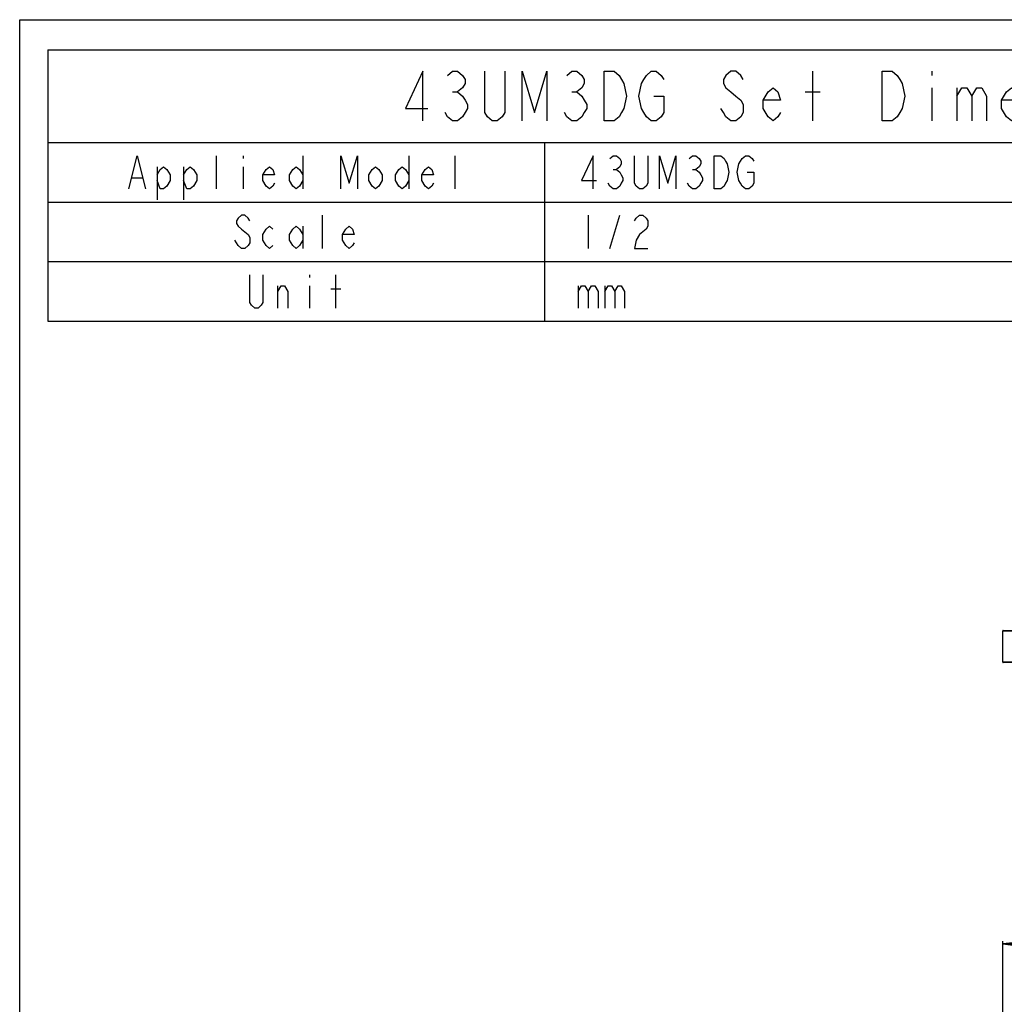
# Model space of a CAD drawing. Units: millimetres. Extents: x 0 to 1783, y 0 to 841.
# Drawn here: x 0 to 297, y 544 to 841 of the extents above; entities that cross this region are included whole.
import ezdxf

# ---------------------------------------------------------------- set-up
doc = ezdxf.new("R2010")
doc.units = ezdxf.units.MM
doc.header["$LTSCALE"] = 98.0903
doc.layers.get('0').update_dxf_attribs({"linetype": 'CONTINUOUS'})
doc.layers.add('DEF_DRAFT_DIM', color=7, linetype='CONTINUOUS')
doc.styles.get("Standard").update_dxf_attribs({"font": 'txt', "width": 0.8})
doc.dimstyles.new('DIMSTYLE_1', dxfattribs={"dimtxt": 10, "dimasz": 3, "dimexe": 0.8, "dimexo": 0.2, "dimgap": 2.5, "dimtad": 1, "dimlfac": 2, "dimdsep": 46, "dimtxsty": 'Standard', "dimblk": 'OPEN', "dimblk1": 'OPEN', "dimblk2": 'OPEN', "dimcen": 0.09, "dimazin": 2, "dimtp": 0.8, "dimtm": 0.8, "dimtfac": 1, "dimtofl": 0, "dimtmove": 0, "dimatfit": 3, "dimldrblk": 'OPEN', "dimfxl": 1, "dimtolj": 1, "dimarcsym": 0})

# ---------------------------------------------------------------- blocks, each defined once
blk = doc.blocks.new('_OPEN')
at = {"color": 0, "linetype": 'ByBlock'}
for p, q in [((0, 0), (-1, 0.117)), ((-1, -0.117), (0, 0)), ((-1, 0), (0, 0))]:
    blk.add_line(p, q, dxfattribs=at)
blk = doc.blocks.new('*D1')
at = {"layer": 'DEF_DRAFT_DIM', "color": 22, "linetype": 'Continuous', "true_color": 0xe62e2e, "transparency": 16777216}
for p, q in [((296.84, 534.46), (296.84, 562.72)), ((778.09, 534.46), (778.09, 562.72)), ((296.84, 561.92), (537.47, 561.92)), ((778.09, 561.92), (537.47, 561.92))]:
    blk.add_line(p, q, dxfattribs=at)
at = {"layer": 'DEF_DRAFT_DIM', "color": 22, "linetype": 'Continuous', "true_color": 0xe62e2e, "transparency": 16777216, "xscale": 3, "yscale": 3, "zscale": 3, "rotation": 180}
blk.add_blockref('_OPEN', (296.84, 561.92), dxfattribs=at)
at = {"layer": 'DEF_DRAFT_DIM', "color": 22, "linetype": 'Continuous', "true_color": 0xe62e2e, "transparency": 16777216, "xscale": 3, "yscale": 3, "zscale": 3}
blk.add_blockref('_OPEN', (778.09, 561.92), dxfattribs=at)
blk = doc.blocks.new('*T18')
at = {"color": 7, "linetype": 'Continuous'}
for p, q in [((0, 0), (450, 0)), ((0, 0), (0, -82)), ((450, 0), (450, -82)), ((0, -28), (450, -28)), ((150, -28), (150, -82)), ((0, -46), (450, -46)), ((0, -64), (450, -64)), ((0, -82), (450, -82))]:
    blk.add_line(p, q, dxfattribs=at)

msp = doc.modelspace()

# ---------------------------------------------------------------- linework, layer by layer
at = {"color": 7, "linetype": 'Continuous'}
for p, q in [((0, 0), (0, 841)), ((0, 841), (1783.46, 841)), ((239.4586, 810.4352), (239.4586, 825.4351)), ((275.4586, 825.4351), (275.4586, 824.1851)), ((130.7086, 819.1852), (132.2086, 819.1852)), ((166.7086, 819.1852), (168.2086, 819.1852)), ((237.2086, 819.1852), (241.7086, 819.1852)), ((275.4586, 820.4351), (275.4586, 810.4352)), ((282.9586, 820.4351), (282.9586, 810.4352)), ((59.4586, 789.9352), (59.4586, 799.9351)), ((67.4586, 799.9351), (67.4586, 799.1019)), ((85.4586, 799.9351), (85.4586, 789.9352)), ((117.4586, 799.9351), (117.4586, 789.9352)), ((131.4586, 789.9352), (131.4586, 799.9351)), ((41.4586, 796.6018), (41.4586, 786.6019)), ((49.4586, 796.6018), (49.4586, 786.6019)), ((67.4586, 796.6018), (67.4586, 789.9352)), ((179.1586, 795.7685), (180.1586, 795.7685)), ((203.1586, 795.7685), (204.1586, 795.7685)), ((33.9586, 793.2685), (36.9586, 793.2685)), ((91.4586, 771.9351), (91.4586, 781.9352)), ((171.6586, 781.9352), (171.6586, 771.9351)), ((178.1586, 771.9351), (181.1586, 781.9352)), ((85.4586, 778.6019), (85.4586, 771.9351)), ((87.4586, 763.9351), (87.4586, 763.1019)), ((95.4586, 753.9352), (95.4586, 763.9351)), ((77.9586, 753.9352), (77.9586, 760.6018)), ((87.4586, 760.6018), (87.4586, 753.9352)), ((93.9586, 759.7685), (96.9586, 759.7685)), ((168.6586, 760.6018), (168.6586, 753.9352)), ((176.6586, 760.6018), (176.6586, 753.9352)), ((296.8438, 646.9568), (296.8438, 656.4568)), ((296.8438, 656.4568), (778.0938, 656.4568)), ((296.9438, 656.5568), (777.9938, 656.5568)), ((778.0938, 646.9568), (296.8438, 646.9568)), ((777.9938, 646.8568), (296.9438, 646.8568))]:
    msp.add_line(p, q, dxfattribs=at)
for points in [[(121.7086, 810.4352), (121.7086, 825.4351), (116.4586, 814.1852), (123.2086, 814.1852)], [(129.2086, 824.1851), (130.7086, 825.4351), (132.2086, 825.4351), (133.7086, 824.1851), (134.4586, 822.9352), (134.4586, 821.6852), (133.7086, 820.4351), (132.2086, 819.1852), (133.7086, 817.9352), (134.4586, 816.6851), (135.2086, 815.4352), (135.2086, 814.1852), (134.4586, 812.9351), (133.7086, 811.6851), (132.2086, 810.4352), (130.7086, 810.4352), (129.2086, 811.6851), (128.4586, 812.9351)], [(146.4586, 825.4351), (146.4586, 812.9351), (145.7086, 811.6851), (144.2086, 810.4352), (142.7086, 810.4352), (141.2086, 811.6851), (140.4586, 812.9351), (140.4586, 825.4351)], [(151.7086, 810.4352), (151.7086, 825.4351), (155.4586, 812.9351), (159.2086, 825.4351), (159.2086, 810.4352)], [(165.2086, 824.1851), (166.7086, 825.4351), (168.2086, 825.4351), (169.7086, 824.1851), (170.4586, 822.9352), (170.4586, 821.6852), (169.7086, 820.4351), (168.2086, 819.1852), (169.7086, 817.9352), (170.4586, 816.6851), (171.2086, 815.4352), (171.2086, 814.1852), (170.4586, 812.9351), (169.7086, 811.6851), (168.2086, 810.4352), (166.7086, 810.4352), (165.2086, 811.6851), (164.4586, 812.9351)], [(176.4586, 825.4351), (179.4586, 825.4351), (180.9586, 824.1851), (181.7086, 822.9352), (182.4586, 821.6852), (183.2086, 817.9352), (182.4586, 814.1852), (181.7086, 812.9351), (180.9586, 811.6851), (179.4586, 810.4352), (176.4586, 810.4352), (176.4586, 825.4351)], [(191.4586, 817.9352), (194.4586, 817.9352), (194.4586, 812.9351), (193.7086, 811.6851), (192.2086, 810.4352), (190.7086, 810.4352), (189.2086, 811.6851), (188.4586, 812.9351), (187.7086, 814.1852), (186.9586, 817.9352), (187.7086, 821.6852), (188.4586, 822.9352), (189.2086, 824.1851), (190.7086, 825.4351), (192.2086, 825.4351), (193.7086, 824.1851), (194.4586, 822.9352)], [(218.4586, 822.9352), (217.7086, 824.1851), (216.2086, 825.4351), (214.7086, 825.4351), (213.2086, 824.1851), (212.4586, 822.9352), (212.4586, 821.6852), (213.2086, 820.4351), (214.7086, 819.1852), (216.2086, 817.9352), (217.7086, 816.6851), (218.4586, 815.4352), (218.4586, 812.9351), (217.7086, 811.6851), (216.2086, 810.4352), (214.7086, 810.4352), (213.2086, 811.6851), (212.4586, 812.9351), (211.7086, 814.1852)], [(260.4586, 825.4351), (263.4586, 825.4351), (264.9586, 824.1851), (265.7086, 822.9352), (266.4586, 821.6852), (267.2086, 817.9352), (266.4586, 814.1852), (265.7086, 812.9351), (264.9586, 811.6851), (263.4586, 810.4352), (260.4586, 810.4352), (260.4586, 825.4351)], [(229.7086, 812.9351), (228.9586, 811.6851), (227.4586, 810.4352), (225.9586, 811.6851), (224.4586, 814.1852), (224.4586, 816.6851), (225.9586, 819.1852), (227.4586, 820.4351), (228.9586, 819.1852), (229.7086, 816.6851), (224.4586, 816.6851)], [(282.9586, 817.9352), (284.4586, 820.4351), (285.9586, 820.4351), (287.4586, 817.9352), (287.4586, 810.4352)], [(287.4586, 817.9352), (288.9586, 820.4351), (290.4586, 820.4351), (291.9586, 817.9352), (291.9586, 810.4352)], [(301.7086, 812.9351), (300.9586, 811.6851), (299.4586, 810.4352), (297.9586, 811.6851), (296.4586, 814.1852), (296.4586, 816.6851), (297.9586, 819.1852), (299.4586, 820.4351), (300.9586, 819.1852), (301.7086, 816.6851), (296.4586, 816.6851)], [(32.9586, 789.9352), (35.4586, 799.9351), (37.9586, 789.9352)], [(96.9586, 789.9352), (96.9586, 799.9351), (99.4586, 791.6018), (101.9586, 799.9351), (101.9586, 789.9352)], [(173.1586, 789.9352), (173.1586, 799.9351), (169.6586, 792.4351), (174.1586, 792.4351)], [(178.1586, 799.1019), (179.1586, 799.9351), (180.1586, 799.9351), (181.1586, 799.1019), (181.6586, 798.2685), (181.6586, 797.4352), (181.1586, 796.6018), (180.1586, 795.7685), (181.1586, 794.9352), (181.6586, 794.1018), (182.1586, 793.2685), (182.1586, 792.4351), (181.6586, 791.6018), (181.1586, 790.7685), (180.1586, 789.9352), (179.1586, 789.9352), (178.1586, 790.7685), (177.6586, 791.6018)], [(189.6586, 799.9351), (189.6586, 791.6018), (189.1586, 790.7685), (188.1586, 789.9352), (187.1586, 789.9352), (186.1586, 790.7685), (185.6586, 791.6018), (185.6586, 799.9351)], [(193.1586, 789.9352), (193.1586, 799.9351), (195.6586, 791.6018), (198.1586, 799.9351), (198.1586, 789.9352)], [(202.1586, 799.1019), (203.1586, 799.9351), (204.1586, 799.9351), (205.1586, 799.1019), (205.6586, 798.2685), (205.6586, 797.4352), (205.1586, 796.6018), (204.1586, 795.7685), (205.1586, 794.9352), (205.6586, 794.1018), (206.1586, 793.2685), (206.1586, 792.4351), (205.6586, 791.6018), (205.1586, 790.7685), (204.1586, 789.9352), (203.1586, 789.9352), (202.1586, 790.7685), (201.6586, 791.6018)], [(209.6586, 799.9351), (211.6586, 799.9351), (212.6586, 799.1019), (213.1586, 798.2685), (213.6586, 797.4352), (214.1586, 794.9352), (213.6586, 792.4351), (213.1586, 791.6018), (212.6586, 790.7685), (211.6586, 789.9352), (209.6586, 789.9352), (209.6586, 799.9351)], [(219.6586, 794.9352), (221.6586, 794.9352), (221.6586, 791.6018), (221.1586, 790.7685), (220.1586, 789.9352), (219.1586, 789.9352), (218.1586, 790.7685), (217.6586, 791.6018), (217.1586, 792.4351), (216.6586, 794.9352), (217.1586, 797.4352), (217.6586, 798.2685), (218.1586, 799.1019), (219.1586, 799.9351), (220.1586, 799.9351), (221.1586, 799.1019), (221.6586, 798.2685)], [(41.4586, 794.1018), (42.4586, 795.7685), (43.4586, 796.6018), (44.4586, 795.7685), (45.4586, 794.1018), (45.4586, 792.4351), (44.4586, 790.7685), (43.4586, 789.9352), (42.4586, 789.9352), (41.4586, 792.4351)], [(49.4586, 794.1018), (50.4586, 795.7685), (51.4586, 796.6018), (52.4586, 795.7685), (53.4586, 794.1018), (53.4586, 792.4351), (52.4586, 790.7685), (51.4586, 789.9352), (50.4586, 789.9352), (49.4586, 792.4351)], [(76.9586, 791.6018), (76.4586, 790.7685), (75.4586, 789.9352), (74.4586, 790.7685), (73.4586, 792.4351), (73.4586, 794.1018), (74.4586, 795.7685), (75.4586, 796.6018), (76.4586, 795.7685), (76.9586, 794.1018), (73.4586, 794.1018)], [(85.4586, 792.4351), (84.4586, 790.7685), (83.4586, 789.9352), (82.4586, 790.7685), (81.4586, 792.4351), (81.4586, 794.1018), (82.4586, 795.7685), (83.4586, 796.6018), (84.4586, 795.7685), (85.4586, 794.1018)], [(109.4586, 792.4351), (108.4586, 790.7685), (107.4586, 789.9352), (106.4586, 790.7685), (105.4586, 792.4351), (105.4586, 794.1018), (106.4586, 795.7685), (107.4586, 796.6018), (108.4586, 795.7685), (109.4586, 794.1018), (109.4586, 792.4351)], [(117.4586, 792.4351), (116.4586, 790.7685), (115.4586, 789.9352), (114.4586, 790.7685), (113.4586, 792.4351), (113.4586, 794.1018), (114.4586, 795.7685), (115.4586, 796.6018), (116.4586, 795.7685), (117.4586, 794.1018)], [(124.9586, 791.6018), (124.4586, 790.7685), (123.4586, 789.9352), (122.4586, 790.7685), (121.4586, 792.4351), (121.4586, 794.1018), (122.4586, 795.7685), (123.4586, 796.6018), (124.4586, 795.7685), (124.9586, 794.1018), (121.4586, 794.1018)], [(69.4586, 780.2685), (68.9586, 781.1018), (67.9586, 781.9352), (66.9586, 781.9352), (65.9586, 781.1018), (65.4586, 780.2685), (65.4586, 779.4351), (65.9586, 778.6019), (66.9586, 777.7685), (67.9586, 776.9352), (68.9586, 776.1018), (69.4586, 775.2684), (69.4586, 773.6018), (68.9586, 772.7685), (67.9586, 771.9351), (66.9586, 771.9351), (65.9586, 772.7685), (65.4586, 773.6018), (64.9586, 774.4352)], [(185.6586, 780.2685), (186.1586, 781.1018), (187.1586, 781.9352), (188.1586, 781.9352), (189.1586, 781.1018), (189.6586, 780.2685), (189.6586, 778.6019), (189.1586, 777.7685), (188.1586, 776.9352), (187.1586, 776.1018), (186.1586, 774.4352), (185.6586, 771.9351), (189.6586, 771.9351)], [(76.4586, 772.7685), (75.4586, 771.9351), (74.4586, 772.7685), (73.4586, 774.4352), (73.4586, 776.1018), (74.4586, 777.7685), (75.4586, 778.6019), (76.4586, 777.7685)], [(85.4586, 774.4352), (84.4586, 772.7685), (83.4586, 771.9351), (82.4586, 772.7685), (81.4586, 774.4352), (81.4586, 776.1018), (82.4586, 777.7685), (83.4586, 778.6019), (84.4586, 777.7685), (85.4586, 776.1018)], [(100.9586, 773.6018), (100.4586, 772.7685), (99.4586, 771.9351), (98.4586, 772.7685), (97.4586, 774.4352), (97.4586, 776.1018), (98.4586, 777.7685), (99.4586, 778.6019), (100.4586, 777.7685), (100.9586, 776.1018), (97.4586, 776.1018)], [(73.4586, 763.9351), (73.4586, 755.6018), (72.9586, 754.7685), (71.9586, 753.9352), (70.9586, 753.9352), (69.9586, 754.7685), (69.4586, 755.6018), (69.4586, 763.9351)], [(77.9586, 758.9352), (78.9586, 760.6018), (79.9586, 760.6018), (80.9586, 758.9352), (80.9586, 753.9352)], [(168.6586, 758.9352), (169.6586, 760.6018), (170.6586, 760.6018), (171.6586, 758.9352), (171.6586, 753.9352)], [(171.6586, 758.9352), (172.6586, 760.6018), (173.6586, 760.6018), (174.6586, 758.9352), (174.6586, 753.9352)], [(176.6586, 758.9352), (177.6586, 760.6018), (178.6586, 760.6018), (179.6586, 758.9352), (179.6586, 753.9352)], [(179.6586, 758.9352), (180.6586, 760.6018), (181.6586, 760.6018), (182.6586, 758.9352), (182.6586, 753.9352)]]:
    msp.add_lwpolyline(points, dxfattribs=at)
for centre, start, end in [((296.9438, 656.4568), 90, 180), ((296.9438, 646.9568), 180, 270)]:
    msp.add_arc(centre, 0.1, start, end, dxfattribs=at)

# ---------------------------------------------------------------- block references
msp.add_blockref('*T18', (8.4586, 831.9352))

# ---------------------------------------------------------------- dimensions: what is measured, and where the dimension line sits
at = {"layer": 'DEF_DRAFT_DIM', "color": 22, "linetype": 'Continuous', "true_color": 0xe62e2e}
dim = msp.add_linear_dim(base=(778.0938, 561.9232), p1=(296.8438, 534.263), p2=(778.0938, 534.263), dimstyle='DIMSTYLE_1', dxfattribs=at)
dim.commit()
dim.dimension.update_dxf_attribs({"geometry": '*D1', "text_midpoint": (517.4688, 561.9232), "dimtype": 160})

doc.saveas('drawing.dxf')
